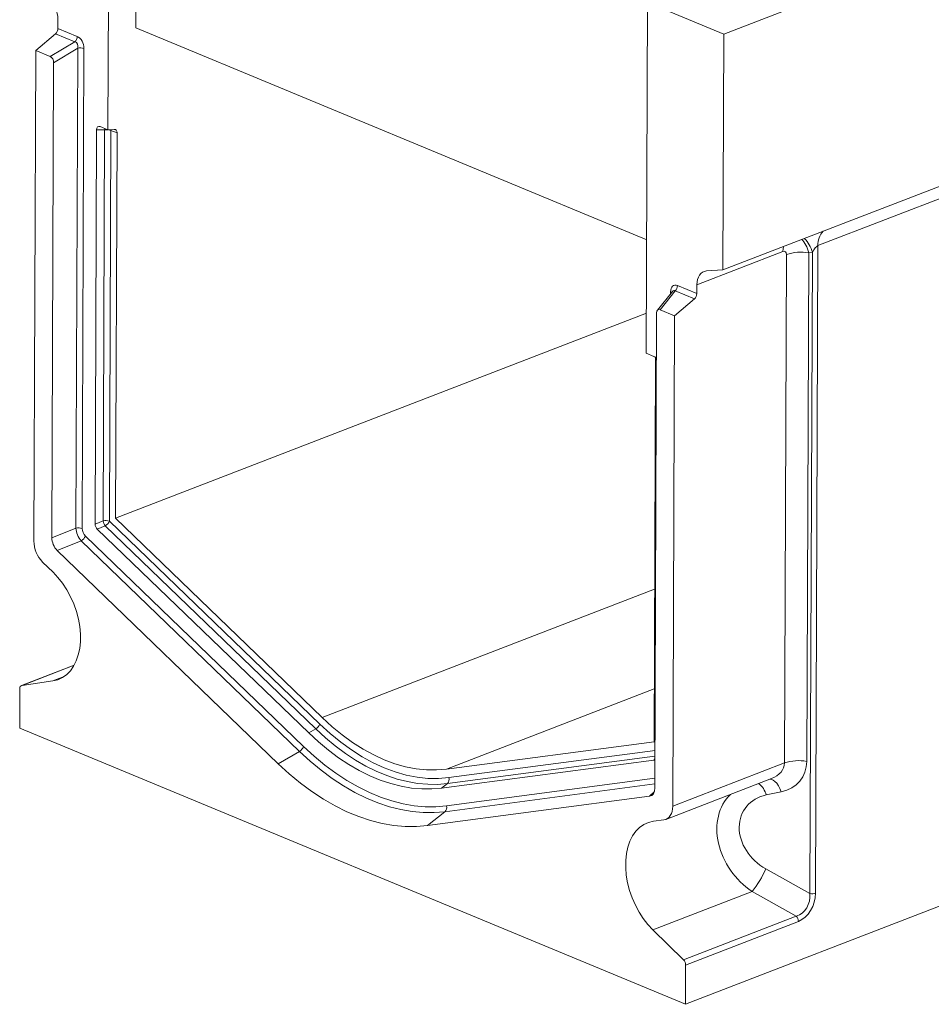
# Model space of a CAD drawing. Units: millimetres. Extents: x -1151 to 11173, y -31 to 3696.
# Drawn here: x 2610 to 3116, y 846 to 1392 of the extents above; entities that cross this region are included whole.
import ezdxf

# ---------------------------------------------------------------- set-up
doc = ezdxf.new("R2010")
doc.units = ezdxf.units.MM
doc.header["$LTSCALE"] = 10

msp = doc.modelspace()

# ---------------------------------------------------------------- linework, layer by layer
at = {"color": 7, "linetype": 'Continuous', "lineweight": 15}
for p, q in [((3000.328, 1253.209), (4024.261, 1649.051)), ((2674.992, 1531.61), (2674.45, 1387.629)), ((2658.9, 1330.966), (2659.633, 1525.672)), ((3255.731, 1482.646), (3000.82, 1384.1)), ((2958.483, 1401.668), (2957.75, 1206.962)), ((2958.483, 1401.668), (3000.82, 1384.1)), ((2631.194, 1392.114), (2631.175, 1387.245)), ((2618.86, 1374.944), (2629.819, 1384.264)), ((2640.55, 1379.811), (2629.819, 1384.264)), ((2631.175, 1387.245), (2641.907, 1382.791)), ((2674.45, 1387.629), (2957.988, 1269.978)), ((3000.82, 1384.1), (3000.328, 1253.209)), ((2626.938, 1371.593), (2640.55, 1379.811)), ((2618.86, 1374.944), (2617.835, 1102.734)), ((2626.938, 1371.593), (2618.86, 1374.944)), ((2642.169, 1376.32), (2628.812, 1368.256)), ((2641.167, 1109.93), (2642.169, 1376.32)), ((2645.655, 1376.118), (2644.652, 1109.728)), ((2627.819, 1104.58), (2628.812, 1368.256)), ((2652.667, 1331.008), (2651.844, 1112.187)), ((2657.096, 1330.891), (2652.667, 1331.008)), ((2658.9, 1330.966), (2654.61, 1332.746)), ((2656.279, 1113.965), (2657.096, 1330.891)), ((2662.463, 1331.208), (2658.9, 1330.966)), ((2660.581, 1330.689), (2659.765, 1113.763)), ((2660.581, 1330.689), (2660.559, 1331.079)), ((2664.006, 1329.268), (2660.581, 1330.689)), ((2663.2, 1115.342), (2664.006, 1329.268)), ((3142.953, 1301.453), (3053.057, 1266.7)), ((3033.614, 1263.435), (2985.83, 1244.962)), ((3047.928, 1262.667), (3046.866, 980.451)), ((3049.944, 1262.992), (3047.928, 1262.667)), ((3048.605, 907.05), (3049.944, 1262.992)), ((3053.057, 1266.7), (3051.704, 907.275)), ((3034.47, 979.551), (3035.533, 1261.767)), ((2991.11, 1252.626), (3000.328, 1253.209)), ((2972.322, 1241.335), (2963.946, 1230.825)), ((2973.723, 1241.565), (2965.418, 1231.144)), ((2971.29, 1240.04), (2971.293, 1240.998)), ((2972.311, 1241.325), (2972.304, 1241.318)), ((2984.455, 1237.112), (2973.723, 1241.565)), ((2975.079, 1244.545), (2985.811, 1240.092)), ((2985.811, 1240.092), (2985.83, 1244.962)), ((2973.496, 1227.792), (2984.455, 1237.112)), ((2979.54, 845.587), (4000.402, 1240.242)), ((2973.496, 1227.792), (2965.418, 1231.144)), ((2663.2, 1115.342), (2957.834, 1229.245)), ((2963.524, 1229.371), (2962.532, 965.694)), ((2972.471, 955.582), (2973.496, 1227.792)), ((2962.04, 1205.182), (2957.75, 1206.962)), ((2962.854, 1204.616), (2962.051, 991.338)), ((2777.906, 1004.719), (2663.2, 1115.342)), ((2627.819, 1104.58), (2641.167, 1109.93)), ((2651.844, 1112.187), (2656.279, 1113.965)), ((2657.46, 1111.127), (2653.025, 1109.349)), ((2774.269, 998.476), (2657.46, 1111.127)), ((2659.765, 1113.763), (2776.573, 1001.113)), ((2646.423, 1105.471), (2767.574, 988.632)), ((2653.025, 1109.349), (2770.365, 996.186)), ((2644.119, 1102.834), (2630.771, 1097.484)), ((2765.269, 985.996), (2644.119, 1102.834)), ((2753.521, 979.103), (2630.771, 1097.484)), ((2622.703, 1091.034), (2628.474, 1085.468)), ((2777.906, 1004.719), (2962.37, 1076.031)), ((2640.262, 1033.878), (2611.006, 1022.568)), ((2640.239, 1033.836), (2611.266, 1022.636)), ((2628.399, 1025.077), (2634.643, 1027.491)), ((2628.399, 1025.077), (2611.266, 1022.636)), ((2610.044, 1020.73), (2609.962, 998.939)), ((2846.872, 976.103), (2962.161, 1020.673)), ((2609.962, 998.939), (2979.54, 845.587)), ((2774.269, 998.476), (2770.365, 996.186)), ((2962.051, 991.338), (2846.872, 976.103)), ((2753.521, 979.103), (2765.269, 985.996)), ((2848.173, 971.403), (2962.611, 986.54)), ((2844.117, 965.583), (2961.942, 981.168)), ((2962.599, 983.393), (2847.355, 968.15)), ((2961.942, 981.168), (2962.593, 981.769)), ((2972.471, 955.582), (3034.47, 979.551)), ((2847.355, 968.15), (2844.117, 965.583)), ((2962.54, 967.899), (2846.025, 952.487)), ((2846.842, 955.741), (2962.552, 971.046)), ((2968.623, 948.229), (3027.293, 970.911)), ((2959.536, 961.067), (2962.198, 963.523)), ((3032.706, 963.535), (3024.388, 961.793)), ((2959.536, 961.067), (2836.279, 944.764)), ((2836.279, 944.764), (2846.025, 952.487)), ((2961.736, 947.185), (2967.531, 947.951)), ((3024.084, 920.796), (3048.605, 907.05)), ((3016.508, 908.242), (2961.356, 886.921)), ((3041.028, 894.496), (3016.508, 908.242)), ((2978.417, 870.291), (3041.028, 894.496)), ((3042.233, 891.582), (2979.622, 867.377)), ((2978.417, 870.291), (2961.356, 886.921)), ((2979.54, 845.587), (2979.622, 867.377))]:
    msp.add_line(p, q, dxfattribs=at)
at = {"color": 7, "linetype": 'Continuous', "lineweight": 15, "flags": 128}
for points in [[(2657.326, 1331.619), (2657.232, 1331.377), (2657.096, 1330.891)], [(2662.463, 1331.208), (2662.783, 1331.193), (2663.081, 1331.103), (2663.348, 1330.942), (2663.578, 1330.712), (2663.762, 1330.422), (2663.897, 1330.078), (2663.979, 1329.69), (2664.006, 1329.268)], [(3033.936, 1266.201), (3033.713, 1264.99), (3033.614, 1263.435)], [(2985.83, 1244.962), (2985.928, 1246.517), (2986.21, 1247.958), (2986.669, 1249.252), (2987.294, 1250.37), (2988.07, 1251.285), (2988.979, 1251.976), (2990, 1252.426), (2991.11, 1252.626)], [(2971.815, 1240.699), (2971.594, 1240.851), (2971.293, 1240.998)], [(2628.474, 1085.468), (2631.225, 1082.544), (2633.787, 1079.266), (2636.12, 1075.682), (2638.189, 1071.849), (2639.963, 1067.823), (2641.415, 1063.667), (2642.522, 1059.444), (2643.268, 1055.217), (2643.641, 1051.051), (2643.636, 1047.01), (2643.253, 1043.156), (2642.497, 1039.545), (2641.381, 1036.235), (2639.92, 1033.274), (2638.138, 1030.709), (2636.061, 1028.578), (2633.722, 1026.913), (2631.155, 1025.74), (2628.399, 1025.077)], [(2776.573, 1001.113), (2782.29, 995.888), (2788.138, 991.11), (2794.092, 986.8), (2800.128, 982.975), (2806.219, 979.654), (2812.338, 976.85), (2818.459, 974.575), (2824.555, 972.84), (2830.601, 971.651), (2836.57, 971.013), (2842.436, 970.931), (2848.173, 971.403)], [(2846.872, 976.103), (2841.345, 975.648), (2835.695, 975.727), (2829.946, 976.341), (2824.123, 977.486), (2818.251, 979.158), (2812.355, 981.349), (2806.461, 984.05), (2800.594, 987.249), (2794.781, 990.933), (2789.045, 995.085), (2783.412, 999.687), (2777.906, 1004.719)], [(2770.365, 996.186), (2775.795, 991.202), (2781.342, 986.609), (2786.986, 982.423), (2792.707, 978.661), (2798.483, 975.336), (2804.293, 972.46), (2810.116, 970.044), (2815.929, 968.097), (2821.712, 966.626), (2827.444, 965.636), (2833.102, 965.131), (2838.667, 965.114), (2844.117, 965.583)], [(2847.355, 968.15), (2841.954, 967.685), (2836.44, 967.702), (2830.832, 968.202), (2825.153, 969.183), (2819.422, 970.641), (2813.661, 972.57), (2807.891, 974.964), (2802.134, 977.814), (2796.41, 981.11), (2790.74, 984.838), (2785.147, 988.986), (2779.65, 993.537), (2774.269, 998.476)], [(2846.025, 952.487), (2840.057, 951.973), (2833.964, 951.993), (2827.768, 952.545), (2821.492, 953.629), (2815.16, 955.24), (2808.795, 957.372), (2802.419, 960.017), (2796.058, 963.166), (2789.733, 966.807), (2783.469, 970.927), (2777.289, 975.509), (2771.214, 980.539), (2765.269, 985.996)], [(2767.574, 988.632), (2773.41, 983.276), (2779.372, 978.339), (2785.439, 973.84), (2791.588, 969.797), (2797.796, 966.223), (2804.04, 963.132), (2810.298, 960.535), (2816.546, 958.442), (2822.762, 956.861), (2828.922, 955.798), (2835.004, 955.255), (2840.984, 955.236), (2846.842, 955.741)], [(2836.279, 944.764), (2830.164, 944.237), (2823.919, 944.257), (2817.57, 944.823), (2811.139, 945.934), (2804.65, 947.584), (2798.126, 949.769), (2791.593, 952.48), (2785.073, 955.707), (2778.592, 959.439), (2772.172, 963.66), (2765.839, 968.357), (2759.614, 973.511), (2753.521, 979.103)], [(3032.706, 963.535), (3031.976, 965.309), (3031.131, 966.895), (3030.196, 968.244), (3029.201, 969.312), (3028.176, 970.067), (3027.155, 970.484), (3026.406, 970.568)], [(2967.531, 947.951), (2968.578, 948.212), (2969.537, 948.703), (2970.387, 949.414), (2971.111, 950.329), (2971.692, 951.429), (2972.118, 952.69), (2972.38, 954.084), (2972.471, 955.582)], [(2961.356, 886.921), (2958.615, 889.865), (2956.064, 893.161), (2953.744, 896.759), (2951.69, 900.604), (2949.933, 904.638), (2948.499, 908.8), (2947.411, 913.025), (2946.685, 917.25), (2946.332, 921.411), (2946.357, 925.443), (2946.761, 929.286), (2947.536, 932.882), (2948.671, 936.175), (2950.15, 939.115), (2951.949, 941.658), (2954.04, 943.765), (2956.393, 945.404), (2958.971, 946.55), (2961.736, 947.185)]]:
    msp.add_lwpolyline(points, dxfattribs=at)
at = {"color": 7, "linetype": 'Continuous', "lineweight": 15}
for centre, radius, start, end in [((2614.494, 1392.014), 16.7, 0.34493, 46.5113), ((2627.087, 1387.306), 4.088, 311.9157, 359.14), ((2637.819, 1382.853), 4.088, 311.9157, 359.14), ((2643.565, 1370.232), 6.246, 70.45248, 102.91466), ((2658.498, 1324.486), 6.557, 88.02125, 102.3482), ((2658.786, 1326.045), 4.979, 68.86704, 83.8024), ((3063.512, 1267.43), 10.481, 135.87835, 183.99122), ((3034.059, 1258.889), 16.407, 14.48245, 45.86857), ((3043.488, 1238.023), 25.04, 79.78491, 108.52305), ((2970.992, 1244.607), 4.088, 311.9157, 359.14), ((2981.724, 1240.154), 4.088, 311.9157, 359.14), ((2642.562, 1103.842), 6.246, 70.45248, 102.91466), ((2657.675, 1107.878), 6.246, 70.45248, 102.91466), ((2662.895, 1115.053), 6.704, 189.335, 215.84213), ((2654.584, 1115.967), 5.63, 300.72033, 336.95704), ((2641.242, 1107.674), 5.63, 300.72033, 336.95704), ((2634.646, 1102.865), 16.812, 180.4459, 224.73123), ((2611.745, 1020.984), 1.72, 106.14478, 188.48605), ((2771.393, 1003.316), 5.63, 300.72033, 336.95704), ((2762.393, 990.836), 5.63, 300.72033, 336.95704), ((3042.425, 955.807), 25.04, 79.78491, 108.52305), ((2845.198, 970.422), 3.133, 313.52524, 18.25627), ((3012.369, 958.363), 12.498, 15.92527, 51.52101), ((2843.867, 954.759), 3.133, 313.52524, 18.25627), ((2976.792, 940.774), 51.339, 320.67792, 337.09832), ((3049.715, 913.21), 6.26, 259.78491, 288.52305), ((3038.027, 891.548), 4.207, 0.45883, 44.47484), ((2975.416, 867.344), 4.207, 0.45883, 44.47484)]:
    msp.add_arc(centre, radius, start, end, dxfattribs=at)
for centre, major_axis, ratio, start_param, end_param in [((2641.546, 1377.361), (-1.642, 5.581), 0.6748004, 4.2961984, 5.7841578), ((2639.499, 1376.569), (1.574, 3.06), 0.7559957, 5.00729, 6.4952495), ((2626.758, 1368.877), (-0.821, 2.791), 0.6748004, 4.2961984, 5.7841578), ((2654.72, 1329.998), (-1.161, 2.789), 0.6069412, 5.7354231, 7.2476598), ((3041.276, 1257.228), (-0.72, 14.331), 0.5157251, 5.0756543, 5.8032462), ((3033.306, 1260.534), (1.446, 2.904), 0.5829142, 5.4147657, 6.8515231), ((3051.043, 1261.81), (2.532, 4.904), 0.2764074, 0.3022599, 1.4716305), ((2975.398, 1238.833), (-2.3, 5.806), 0.5856987, 5.7662616, 7.254221), ((2973.35, 1238.041), (-0.292, 3.742), 0.4619357, 5.9019383, 6.7429151), ((2965.577, 1228.288), (-1.15, 2.903), 0.5856987, 5.7662616, 7.254221), ((2961.91, 1202.534), (-0.945, 2.708), 0.6735055, 4.9727304, 5.7414702), ((2645.685, 1107.816), (-2.605, 6.651), 0.5578196, 1.0399874, 2.1766424), ((2647.733, 1108.608), (-1.529, 4.004), 0.6679227, 1.046553, 2.183208), ((2653.898, 1111.441), (-1.019, 2.669), 0.6679227, 1.046553, 2.183208), ((2632.954, 1102.713), (-2.548, 6.673), 0.6679227, 1.046553, 2.183208), ((2961.087, 983.976), (-1.159, 2.725), 0.621637, 2.9707742, 3.3601133), ((3019.547, 980.169), (14.902, -1.159), 0.6996197, 5.3124968, 6.3348957), ((3023.973, 984.376), (19.995, -13.571), 0.8215421, 5.612413, 6.7884182), ((2957.4, 968.088), (-2.898, 6.814), 0.621637, 2.9707742, 4.1074292), ((3029.239, 935.442), (-23.402, 27.897), 0.7976891, 0.0642395, 1.9257819), ((3033.665, 939.649), (21.244, -14.419), 0.8215421, 2.4708203, 4.8161961), ((3040.588, 905.145), (3.972, 13.9), 0.7468735, 3.6554958, 5.0730219), ((3038.596, 905.972), (0.003, 11.828), 0.8497179, 3.3862803, 4.8038064)]:
    msp.add_ellipse(centre, major_axis=major_axis, ratio=ratio, start_param=start_param, end_param=end_param, dxfattribs=at)

doc.saveas('drawing.dxf')
